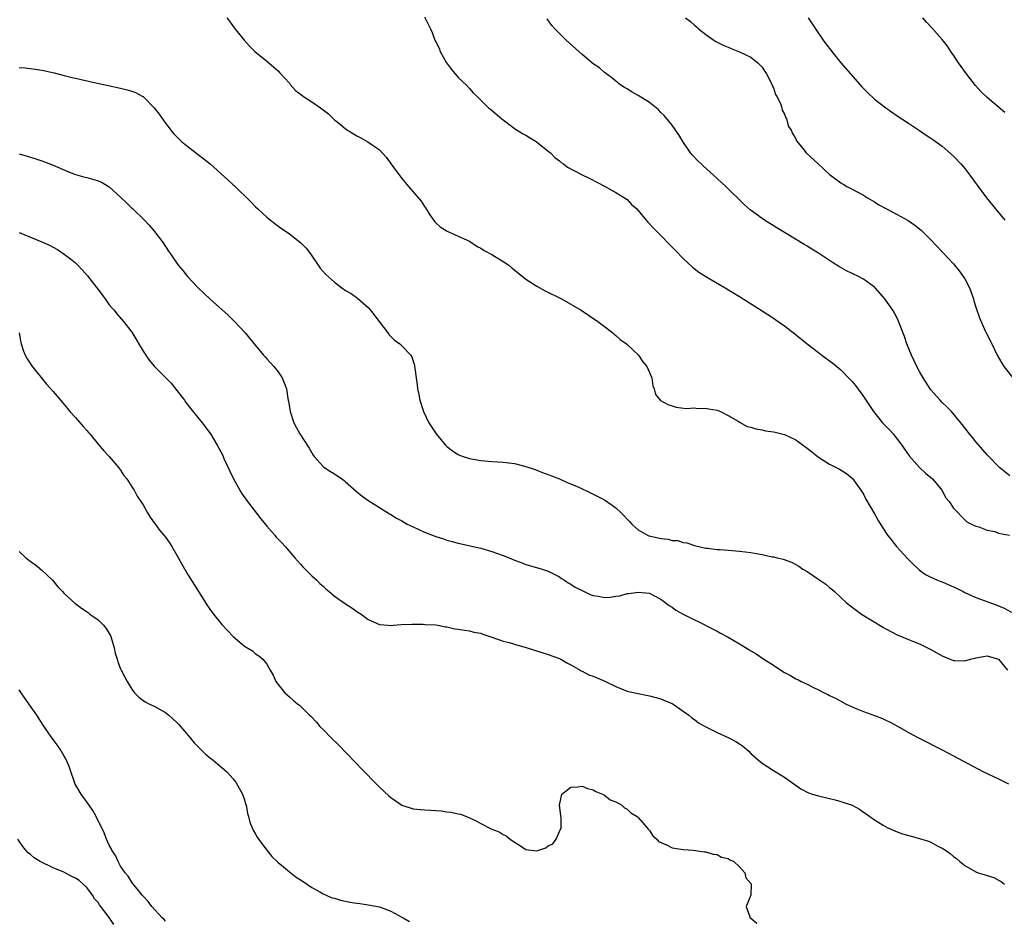
# Model space of a CAD drawing. Units: inches. Extents: x 2646000 to 2649000, y 1551019 to 1554000.
# Drawn here: x 2646631 to 2646806, y 1552527 to 1552687 of the extents above; entities that cross this region are included whole.
import ezdxf

# ---------------------------------------------------------------- set-up
doc = ezdxf.new("R2010")
doc.units = ezdxf.units.IN
doc.header["$MEASUREMENT"] = 0
doc.layers.add('LD26461551_10ft', color=140, linetype='Continuous')

msp = doc.modelspace()

# ---------------------------------------------------------------- linework, layer by layer
at = {"layer": 'LD26461551_10ft'}
for points, elevation in [([(2646667.88, 1552687), (2646668.36, 1552686.36), (2646669.2, 1552685.2), (2646670.99, 1552683), (2646671.93, 1552681.93), (2646672.86, 1552681), (2646675, 1552679.27), (2646677, 1552677.55), (2646677.25, 1552677.25), (2646679, 1552675.34), (2646679.15, 1552675.15), (2646680.08, 1552674.08), (2646681, 1552673.43), (2646681.22, 1552673.22), (2646681.52, 1552673), (2646683, 1552672.07), (2646684.51, 1552671), (2646685, 1552670.62), (2646685.93, 1552669.93), (2646687, 1552668.87), (2646688.05, 1552668.05), (2646689, 1552667.22), (2646691, 1552665.99), (2646691.67, 1552665.67), (2646692.96, 1552664.96), (2646695, 1552663.52), (2646696.2, 1552662.2), (2646697.28, 1552660.72), (2646699, 1552658.4), (2646700.15, 1552657), (2646702.39, 1552654.39), (2646703, 1552653.45), (2646703.19, 1552653.19), (2646703.96, 1552651.96), (2646704.78, 1552650.78), (2646705, 1552650.54), (2646705.8, 1552649.8), (2646707.03, 1552649.03), (2646709, 1552648.18), (2646711, 1552647.25), (2646712.34, 1552646.34), (2646713, 1552646.03), (2646713.6, 1552645.6), (2646715, 1552644.88), (2646717, 1552643.69), (2646718.01, 1552643), (2646718.54, 1552642.54), (2646721, 1552640.54), (2646723, 1552639.26), (2646724.47, 1552638.47), (2646727.36, 1552637), (2646730.86, 1552635), (2646733.84, 1552633), (2646735, 1552632.11), (2646736.48, 1552631), (2646736.73, 1552630.73), (2646737, 1552630.53), (2646737.81, 1552629.81), (2646738.91, 1552629), (2646739, 1552628.89), (2646741.05, 1552627), (2646741.8, 1552625.8), (2646742.53, 1552625), (2646743.42, 1552623), (2646743.57, 1552621.57), (2646743.85, 1552621), (2646744.05, 1552620.05), (2646744.89, 1552619), (2646744.96, 1552618.96), (2646746.25, 1552618.25), (2646747, 1552617.99), (2646747.76, 1552617.76), (2646749.52, 1552617.52), (2646751, 1552617.63), (2646751.55, 1552617.55), (2646753, 1552617.62), (2646753.47, 1552617.47), (2646755, 1552617.26), (2646755.63, 1552617), (2646757, 1552616.3), (2646758.73, 1552615.27), (2646759, 1552615.09), (2646760.36, 1552614.36), (2646761, 1552614.2), (2646761.9, 1552613.9), (2646763, 1552613.72), (2646763.58, 1552613.58), (2646765, 1552613.41), (2646765.31, 1552613.31), (2646767, 1552612.93), (2646769, 1552611.96), (2646771, 1552610.49), (2646771.82, 1552609.82), (2646773, 1552608.91), (2646775, 1552607.62), (2646776.73, 1552606.73), (2646777.99, 1552605.99), (2646779, 1552605.16), (2646779.08, 1552605.08), (2646780.52, 1552603), (2646781, 1552602.28), (2646781.43, 1552601.43), (2646783, 1552598.83), (2646783.63, 1552597.63), (2646784.38, 1552596.38), (2646785.31, 1552595), (2646786.04, 1552594.04), (2646786.87, 1552593), (2646788.84, 1552590.84), (2646789.84, 1552589.84), (2646790.77, 1552589), (2646791, 1552588.81), (2646792.03, 1552588.03), (2646793, 1552587.56), (2646794.18, 1552587), (2646794.76, 1552586.76), (2646795, 1552586.69), (2646796.19, 1552586.19), (2646797, 1552585.81), (2646797.57, 1552585.57), (2646798.71, 1552585), (2646799, 1552584.84), (2646801, 1552583.92), (2646804.62, 1552582.62), (2646806.02, 1552582.02), (2646807.32, 1552581.32)], 8600), ([(2646703, 1552687.14), (2646703.74, 1552685.74), (2646704.05, 1552685), (2646704.37, 1552684.37), (2646704.86, 1552683), (2646704.91, 1552682.91), (2646705, 1552682.71), (2646705.61, 1552681.61), (2646705.79, 1552681), (2646706.93, 1552679), (2646707.81, 1552677.81), (2646708.46, 1552677), (2646709, 1552676.4), (2646710.47, 1552675), (2646711, 1552674.43), (2646711.66, 1552673.66), (2646712.36, 1552673), (2646713, 1552672.34), (2646714.37, 1552671), (2646714.72, 1552670.72), (2646716.74, 1552669), (2646719.21, 1552667.21), (2646720.43, 1552666.43), (2646721, 1552666.11), (2646721.69, 1552665.69), (2646722.85, 1552665), (2646725, 1552663.3), (2646725.39, 1552663), (2646726.17, 1552662.17), (2646727, 1552661.53), (2646727.28, 1552661.28), (2646727.7, 1552661), (2646728.45, 1552660.45), (2646731, 1552659.07), (2646732.4, 1552658.4), (2646733.73, 1552657.73), (2646735, 1552657.06), (2646737, 1552655.95), (2646738.55, 1552655), (2646739, 1552654.69), (2646739.82, 1552653.82), (2646740.73, 1552653), (2646741, 1552652.71), (2646742.38, 1552651), (2646742.67, 1552650.67), (2646743, 1552650.37), (2646743.63, 1552649.63), (2646745, 1552648.31), (2646746.61, 1552646.61), (2646747, 1552646.24), (2646747.6, 1552645.6), (2646749, 1552644.18), (2646750.64, 1552642.64), (2646751.78, 1552641.78), (2646753, 1552641), (2646756.44, 1552639), (2646759, 1552637.43), (2646763, 1552634.88), (2646765, 1552633.58), (2646765.85, 1552633), (2646767, 1552632.2), (2646768.82, 1552630.82), (2646771.02, 1552629.02), (2646773, 1552627.47), (2646773.64, 1552627), (2646775, 1552626.03), (2646775.58, 1552625.58), (2646777, 1552624.38), (2646778.68, 1552622.68), (2646779, 1552622.33), (2646779.6, 1552621.6), (2646781, 1552619.68), (2646782.78, 1552617), (2646784.41, 1552615), (2646784.71, 1552614.71), (2646785.69, 1552613.69), (2646786.27, 1552613), (2646787.82, 1552611), (2646788.29, 1552610.29), (2646789.11, 1552609.11), (2646791, 1552607.02), (2646792.02, 1552606.02), (2646793, 1552605.25), (2646793.27, 1552605), (2646794.96, 1552603), (2646795.65, 1552601.65), (2646796.27, 1552601), (2646797, 1552599.83), (2646797.84, 1552599), (2646798.37, 1552598.37), (2646799, 1552597.72), (2646799.38, 1552597.38), (2646800.23, 1552597), (2646801, 1552596.63), (2646801.51, 1552596.49), (2646803, 1552595.9), (2646804.34, 1552595.66), (2646805, 1552595.38), (2646806.98, 1552595.02)], 8590), ([(2646749.37, 1552687), (2646750.3, 1552686.3), (2646751, 1552685.65), (2646751.35, 1552685.35), (2646751.71, 1552685), (2646753, 1552683.99), (2646754.43, 1552683), (2646754.79, 1552682.79), (2646756.11, 1552682.11), (2646757, 1552681.76), (2646757.52, 1552681.52), (2646759, 1552680.94), (2646761, 1552679.97), (2646762.25, 1552679), (2646762.61, 1552678.61), (2646763, 1552678.22), (2646763.46, 1552677.46), (2646763.79, 1552677), (2646764.67, 1552675.33), (2646764.81, 1552675), (2646764.84, 1552674.84), (2646765, 1552674.56), (2646765.38, 1552673.38), (2646765.63, 1552673), (2646766.25, 1552671.75), (2646766.49, 1552671), (2646766.56, 1552670.56), (2646767, 1552669.87), (2646767.21, 1552669.21), (2646767.34, 1552669), (2646767.69, 1552667.69), (2646768.15, 1552667), (2646768.4, 1552666.4), (2646769, 1552665.48), (2646769.14, 1552665.14), (2646770.27, 1552663.73), (2646770.83, 1552663), (2646772.97, 1552661), (2646775, 1552659.14), (2646775.16, 1552659), (2646777, 1552657.64), (2646777.4, 1552657.4), (2646778.08, 1552657), (2646779, 1552656.5), (2646781, 1552655.43), (2646781.71, 1552655), (2646783, 1552654.25), (2646783.75, 1552653.75), (2646785.1, 1552653), (2646787, 1552651.99), (2646788.94, 1552650.94), (2646790.14, 1552650.14), (2646791.25, 1552649.25), (2646791.52, 1552649), (2646793, 1552647.5), (2646795, 1552645.39), (2646797, 1552643.24), (2646797.2, 1552643), (2646798.02, 1552642.02), (2646798.76, 1552641), (2646799, 1552640.59), (2646799.83, 1552639), (2646800.55, 1552637), (2646800.65, 1552636.65), (2646801, 1552635.55), (2646801.64, 1552633.64), (2646802.64, 1552631.36), (2646802.85, 1552630.85), (2646803.8, 1552629), (2646804.78, 1552627), (2646805.6, 1552625.6), (2646805.93, 1552625), (2646807.58, 1552623)], 8570), ([(2646771.2, 1552687), (2646771.9, 1552685.9), (2646772.49, 1552685), (2646773.88, 1552683), (2646774.35, 1552682.35), (2646775.38, 1552681), (2646777, 1552679), (2646778.7, 1552677), (2646780.73, 1552674.73), (2646781.73, 1552673.73), (2646783, 1552672.55), (2646784.98, 1552670.98), (2646787, 1552669.56), (2646789, 1552668.23), (2646791, 1552666.94), (2646792.14, 1552666.14), (2646793, 1552665.6), (2646793.33, 1552665.33), (2646795, 1552664.14), (2646797, 1552662.38), (2646798.31, 1552661), (2646799, 1552660.17), (2646799.92, 1552659), (2646801.21, 1552657.21), (2646802.85, 1552655), (2646804.45, 1552653), (2646806.16, 1552651)], 8560), ([(2646806.15, 1552670.15), (2646803, 1552672.81), (2646801.9, 1552673.9), (2646800.95, 1552674.95), (2646799.34, 1552677), (2646797.89, 1552679), (2646797, 1552680.34), (2646796.52, 1552681), (2646795.93, 1552681.93), (2646795, 1552683.11), (2646793.19, 1552685.19), (2646792.22, 1552686.22), (2646791.54, 1552687)], 8550), ([(2646807, 1552605.55), (2646805.22, 1552607), (2646803, 1552609.27), (2646802.21, 1552610.21), (2646801, 1552611.61), (2646800.39, 1552612.39), (2646799.88, 1552613), (2646798.32, 1552615), (2646796.63, 1552617), (2646795.83, 1552617.83), (2646795, 1552618.61), (2646794.63, 1552619), (2646793, 1552620.85), (2646792.89, 1552621), (2646791.61, 1552623), (2646791, 1552624.09), (2646790.5, 1552625), (2646790.02, 1552626.02), (2646789.53, 1552627), (2646788.73, 1552629), (2646788.31, 1552630.31), (2646787.4, 1552632.6), (2646787.2, 1552633.2), (2646786.52, 1552634.52), (2646786.22, 1552635), (2646784.83, 1552637), (2646783.09, 1552639), (2646783, 1552639.09), (2646781, 1552640.53), (2646780.13, 1552641), (2646779, 1552641.53), (2646778.02, 1552642.02), (2646776.73, 1552642.73), (2646775.49, 1552643.49), (2646773, 1552645.12), (2646771.83, 1552645.83), (2646771, 1552646.37), (2646770.6, 1552646.6), (2646765.62, 1552649.62), (2646763.45, 1552651), (2646763, 1552651.3), (2646760.87, 1552652.87), (2646759.81, 1552653.81), (2646756.57, 1552657), (2646754.39, 1552659), (2646752.59, 1552660.59), (2646752.16, 1552661), (2646751.57, 1552661.57), (2646750.6, 1552662.6), (2646750.27, 1552663), (2646748.91, 1552665), (2646748.21, 1552666.21), (2646747, 1552667.9), (2646745.6, 1552669.6), (2646745, 1552670.18), (2646744.62, 1552670.62), (2646744.15, 1552671), (2646743, 1552671.9), (2646741, 1552673.15), (2646739.82, 1552673.82), (2646739, 1552674.35), (2646738.58, 1552674.58), (2646737.91, 1552675), (2646737, 1552675.73), (2646736.32, 1552676.32), (2646735, 1552677.29), (2646734.08, 1552678.08), (2646733, 1552678.82), (2646731, 1552680.48), (2646728.18, 1552683), (2646726.16, 1552685), (2646725.64, 1552685.64), (2646724.8, 1552686.8)], 8580), ([(2646631, 1552678.15), (2646632.07, 1552678.07), (2646633.85, 1552677.85), (2646635, 1552677.69), (2646635.58, 1552677.58), (2646637.21, 1552677.21), (2646639, 1552676.74), (2646640.4, 1552676.4), (2646641, 1552676.23), (2646642.01, 1552675.99), (2646644.58, 1552675.42), (2646649, 1552674.49), (2646650.2, 1552674.19), (2646651, 1552673.96), (2646651.68, 1552673.68), (2646652.96, 1552673), (2646653, 1552672.98), (2646654.99, 1552670.99), (2646655.84, 1552669.84), (2646656.67, 1552668.67), (2646657.91, 1552667), (2646658.41, 1552666.41), (2646659.4, 1552665.4), (2646659.83, 1552665), (2646661, 1552664.04), (2646663.86, 1552661.86), (2646664.9, 1552661), (2646668.15, 1552658.15), (2646669, 1552657.32), (2646669.17, 1552657.17), (2646672.21, 1552654.21), (2646673, 1552653.38), (2646673.39, 1552653), (2646675, 1552651.54), (2646675.65, 1552651), (2646676.41, 1552650.41), (2646677, 1552649.97), (2646679, 1552648.57), (2646681.05, 1552647), (2646682.01, 1552646.01), (2646682.74, 1552645), (2646684.47, 1552642.47), (2646685.41, 1552641.41), (2646687, 1552639.97), (2646688.31, 1552639), (2646689, 1552638.53), (2646689.95, 1552637.95), (2646691.12, 1552637.12), (2646693, 1552635.47), (2646693.41, 1552635), (2646694.96, 1552633), (2646696.5, 1552631), (2646696.69, 1552630.69), (2646697.65, 1552629.65), (2646698.6, 1552629), (2646699, 1552628.66), (2646700.56, 1552627), (2646700.74, 1552626.74), (2646701, 1552625.96), (2646701.22, 1552625.22), (2646701.26, 1552625), (2646701.28, 1552624.72), (2646701.52, 1552623), (2646701.72, 1552621.72), (2646701.79, 1552621), (2646701.98, 1552620.02), (2646702.21, 1552619), (2646702.86, 1552617), (2646703.8, 1552615), (2646705.11, 1552613), (2646706.74, 1552611), (2646707, 1552610.75), (2646708, 1552610), (2646709, 1552609.34), (2646709.24, 1552609.24), (2646709.91, 1552609), (2646711, 1552608.66), (2646713, 1552608.3), (2646715, 1552608.13), (2646717, 1552608.01), (2646719, 1552607.73), (2646721, 1552607.22), (2646722.66, 1552606.66), (2646723, 1552606.56), (2646724.11, 1552606.11), (2646725, 1552605.82), (2646725.56, 1552605.56), (2646727, 1552605.03), (2646728.39, 1552604.39), (2646729, 1552604.15), (2646730.53, 1552603.47), (2646732.52, 1552602.52), (2646733, 1552602.31), (2646735, 1552601.28), (2646735.18, 1552601.18), (2646737, 1552599.88), (2646737.96, 1552599), (2646738.48, 1552598.48), (2646739, 1552597.88), (2646739.45, 1552597.45), (2646739.87, 1552597), (2646741, 1552595.97), (2646742.63, 1552595), (2646742.9, 1552594.9), (2646744.54, 1552594.54), (2646745, 1552594.4), (2646746.29, 1552594.29), (2646747, 1552594.06), (2646748.04, 1552594.04), (2646749, 1552593.7), (2646749.65, 1552593.65), (2646751, 1552593.18), (2646753, 1552592.71), (2646753.31, 1552592.69), (2646755, 1552592.45), (2646755.55, 1552592.45), (2646757, 1552592.32), (2646757.71, 1552592.29), (2646759, 1552592.18), (2646761, 1552591.93), (2646762.33, 1552591.67), (2646763, 1552591.58), (2646764.81, 1552591.19), (2646765, 1552591.17), (2646765.66, 1552591), (2646766.76, 1552590.76), (2646768.22, 1552590.22), (2646769, 1552589.81), (2646769.52, 1552589.52), (2646770.25, 1552589), (2646771, 1552588.53), (2646773.24, 1552587), (2646774.3, 1552586.3), (2646775, 1552585.72), (2646775.41, 1552585.41), (2646775.84, 1552585), (2646777, 1552583.94), (2646778, 1552583), (2646778.55, 1552582.55), (2646779.69, 1552581.69), (2646780.69, 1552581), (2646784.58, 1552578.58), (2646785, 1552578.35), (2646787, 1552577.29), (2646789, 1552576.45), (2646789.91, 1552576.09), (2646791, 1552575.69), (2646793, 1552574.7), (2646795, 1552573.57), (2646795.39, 1552573.39), (2646796.45, 1552573), (2646797, 1552572.76), (2646797.27, 1552572.73), (2646799, 1552572.67), (2646800.04, 1552573), (2646801, 1552573.22), (2646803, 1552573.57), (2646805, 1552572.99), (2646806.62, 1552571)], 8610), ([(2646631, 1552662.79), (2646632.41, 1552662.41), (2646633, 1552662.19), (2646633.92, 1552661.92), (2646635, 1552661.55), (2646637, 1552660.79), (2646639.64, 1552659.64), (2646641, 1552659.1), (2646642.65, 1552658.65), (2646643, 1552658.57), (2646644.24, 1552658.24), (2646645, 1552657.99), (2646645.72, 1552657.72), (2646647, 1552656.93), (2646649, 1552655.11), (2646650.08, 1552654.08), (2646651, 1552653.17), (2646651.19, 1552653), (2646653.23, 1552651), (2646654.1, 1552650.1), (2646655.06, 1552649), (2646656.57, 1552647), (2646657.53, 1552645.53), (2646657.85, 1552645), (2646659.23, 1552643), (2646660.04, 1552642.04), (2646660.89, 1552641), (2646662.77, 1552639), (2646663.93, 1552637.93), (2646664.87, 1552637), (2646668.15, 1552634.15), (2646669, 1552633.22), (2646669.25, 1552633), (2646671.15, 1552631), (2646673, 1552628.75), (2646674.41, 1552627), (2646674.69, 1552626.69), (2646675, 1552626.37), (2646675.63, 1552625.63), (2646676.22, 1552625), (2646677, 1552624.03), (2646677.72, 1552623), (2646678.08, 1552622.08), (2646678.46, 1552621), (2646678.71, 1552619.29), (2646678.77, 1552619), (2646678.83, 1552618.83), (2646679.13, 1552617), (2646679.82, 1552615), (2646680.22, 1552614.22), (2646680.87, 1552613), (2646682.51, 1552610.51), (2646683.23, 1552609.23), (2646683.4, 1552609), (2646685, 1552607.22), (2646685.29, 1552607), (2646686.33, 1552606.33), (2646687, 1552605.93), (2646688.32, 1552605), (2646688.71, 1552604.71), (2646689, 1552604.48), (2646690.84, 1552602.84), (2646691.94, 1552601.94), (2646693.13, 1552601.13), (2646695, 1552599.91), (2646696.8, 1552598.8), (2646697, 1552598.69), (2646698.05, 1552598.05), (2646699, 1552597.54), (2646699.95, 1552597), (2646701, 1552596.47), (2646703, 1552595.55), (2646705, 1552594.77), (2646706.36, 1552594.36), (2646707, 1552594.13), (2646707.9, 1552593.9), (2646709, 1552593.59), (2646713, 1552592.68), (2646715, 1552592.11), (2646717, 1552591.42), (2646718.08, 1552591), (2646719, 1552590.6), (2646720.17, 1552590.17), (2646721, 1552589.81), (2646721.65, 1552589.65), (2646723.93, 1552589), (2646725, 1552588.64), (2646727, 1552587.58), (2646727.34, 1552587.34), (2646727.88, 1552587), (2646728.55, 1552586.55), (2646729, 1552586.32), (2646729.78, 1552585.78), (2646731.12, 1552585.12), (2646731.38, 1552585), (2646732.46, 1552584.46), (2646733, 1552584.27), (2646733.85, 1552584.15), (2646735, 1552583.94), (2646736, 1552584), (2646737, 1552584.16), (2646737.74, 1552584.26), (2646739, 1552584.64), (2646739.35, 1552584.65), (2646741, 1552584.91), (2646743, 1552584.68), (2646743.64, 1552584.36), (2646745, 1552583.65), (2646746.5, 1552582.5), (2646747, 1552582.2), (2646747.69, 1552581.69), (2646749, 1552580.97), (2646751, 1552579.97), (2646751.66, 1552579.66), (2646754.32, 1552578.32), (2646755, 1552577.94), (2646755.62, 1552577.62), (2646757, 1552576.86), (2646759, 1552575.68), (2646760.67, 1552574.67), (2646761, 1552574.46), (2646761.93, 1552573.93), (2646763.33, 1552573), (2646765, 1552571.93), (2646766.36, 1552571), (2646767, 1552570.62), (2646768.05, 1552570.05), (2646769, 1552569.5), (2646769.34, 1552569.34), (2646769.94, 1552569), (2646771, 1552568.5), (2646772.02, 1552567.98), (2646773, 1552567.52), (2646774.04, 1552567), (2646774.7, 1552566.7), (2646775, 1552566.54), (2646776.04, 1552566.04), (2646777.94, 1552565), (2646779, 1552564.49), (2646779.84, 1552564.16), (2646781, 1552563.65), (2646783, 1552562.93), (2646784.4, 1552562.4), (2646785, 1552562.15), (2646785.78, 1552561.78), (2646787.06, 1552561.06), (2646789, 1552559.94), (2646790.92, 1552558.92), (2646795, 1552556.84), (2646797, 1552555.8), (2646802.21, 1552553), (2646805, 1552551.69), (2646806.79, 1552550.79)], 8620), ([(2646631, 1552648.83), (2646635, 1552647.18), (2646636.49, 1552646.49), (2646637, 1552646.21), (2646637.77, 1552645.77), (2646639, 1552644.96), (2646640.12, 1552644.12), (2646641, 1552643.4), (2646641.41, 1552643), (2646642.2, 1552642.2), (2646643.14, 1552641.14), (2646644.78, 1552639), (2646645.71, 1552637.71), (2646646.28, 1552637), (2646647, 1552635.99), (2646647.44, 1552635.44), (2646647.84, 1552635), (2646648.36, 1552634.36), (2646649.55, 1552633), (2646651, 1552631.11), (2646653, 1552627.74), (2646653.48, 1552627), (2646654.1, 1552626.1), (2646655.04, 1552625), (2646657, 1552623.07), (2646658.01, 1552622.01), (2646659, 1552620.71), (2646660.34, 1552619), (2646660.6, 1552618.6), (2646661.48, 1552617.48), (2646663.51, 1552615), (2646665, 1552613), (2646666.15, 1552611), (2646666.48, 1552610.48), (2646667.15, 1552609.15), (2646667.38, 1552608.62), (2646668.41, 1552606.41), (2646669.04, 1552605), (2646670.18, 1552603), (2646670.5, 1552602.5), (2646671.58, 1552601), (2646673.92, 1552597.92), (2646675, 1552596.59), (2646676.41, 1552595), (2646676.68, 1552594.68), (2646677.64, 1552593.64), (2646678.26, 1552593), (2646679.98, 1552591), (2646680.44, 1552590.44), (2646681, 1552589.84), (2646681.39, 1552589.39), (2646683, 1552587.81), (2646683.89, 1552587), (2646684.44, 1552586.44), (2646685, 1552585.92), (2646685.48, 1552585.48), (2646686.09, 1552585), (2646687, 1552584.17), (2646689, 1552582.8), (2646690.09, 1552582.09), (2646691, 1552581.47), (2646691.76, 1552581), (2646693, 1552580.04), (2646695, 1552579.13), (2646696.56, 1552579), (2646697, 1552578.95), (2646697.47, 1552579), (2646698.88, 1552579.12), (2646700.78, 1552579.22), (2646701, 1552579.19), (2646702.79, 1552579.21), (2646703.14, 1552579.14), (2646705, 1552579.05), (2646705.36, 1552579), (2646706.72, 1552578.72), (2646707, 1552578.7), (2646708.38, 1552578.38), (2646709, 1552578.31), (2646710.11, 1552578.11), (2646711, 1552578.02), (2646711.8, 1552577.8), (2646713, 1552577.58), (2646713.39, 1552577.39), (2646715, 1552576.87), (2646715.15, 1552576.85), (2646717, 1552576.19), (2646718.04, 1552575.96), (2646719, 1552575.63), (2646721.24, 1552575), (2646722.55, 1552574.55), (2646725, 1552573.82), (2646727, 1552573.11), (2646727.22, 1552573), (2646728.3, 1552572.3), (2646729, 1552571.94), (2646730.68, 1552571), (2646730.87, 1552570.87), (2646731, 1552570.83), (2646732.2, 1552570.2), (2646733, 1552569.93), (2646735.07, 1552569.07), (2646737, 1552568.1), (2646739, 1552567.31), (2646740.37, 1552567), (2646741, 1552566.84), (2646743, 1552566.48), (2646744.13, 1552566.13), (2646745, 1552565.94), (2646745.63, 1552565.63), (2646747, 1552565.12), (2646747.22, 1552565), (2646750.01, 1552563), (2646750.52, 1552562.52), (2646751, 1552562.23), (2646751.68, 1552561.68), (2646753, 1552560.93), (2646755, 1552559.92), (2646757.07, 1552559), (2646758.35, 1552558.35), (2646759, 1552557.9), (2646759.54, 1552557.54), (2646760.62, 1552556.62), (2646761, 1552556.21), (2646762.34, 1552555), (2646762.72, 1552554.72), (2646763, 1552554.48), (2646765, 1552553.21), (2646767, 1552551.99), (2646769.9, 1552549.9), (2646771.23, 1552549.23), (2646771.9, 1552549), (2646773, 1552548.66), (2646775, 1552548.18), (2646775.97, 1552547.97), (2646777, 1552547.69), (2646779, 1552547), (2646780.3, 1552546.3), (2646781, 1552545.8), (2646781.49, 1552545.49), (2646783, 1552544.44), (2646784.52, 1552543.48), (2646785.33, 1552543), (2646787, 1552542.3), (2646787.95, 1552541.95), (2646789.48, 1552541.48), (2646791, 1552541.08), (2646792.59, 1552540.59), (2646793, 1552540.43), (2646794.25, 1552539.75), (2646795, 1552539.38), (2646795.57, 1552539), (2646796.4, 1552538.4), (2646797, 1552537.88), (2646797.52, 1552537.52), (2646798.11, 1552537), (2646799, 1552536.29), (2646801, 1552535.15), (2646801.38, 1552535), (2646802.64, 1552534.64), (2646803, 1552534.5), (2646804.16, 1552534.16), (2646805, 1552533.7), (2646805.47, 1552533.47), (2646806.08, 1552533)], 8630), ([(2646630.99, 1552631), (2646631.27, 1552629.27), (2646631.33, 1552629), (2646631.73, 1552627.73), (2646632.03, 1552627), (2646632.39, 1552626.39), (2646633, 1552625.48), (2646633.17, 1552625.17), (2646635.85, 1552621.85), (2646637, 1552620.57), (2646638.33, 1552619), (2646639, 1552618.25), (2646639.55, 1552617.55), (2646640, 1552617), (2646641, 1552615.94), (2646642.34, 1552614.35), (2646643, 1552613.64), (2646643.29, 1552613.29), (2646643.55, 1552613), (2646645, 1552611.2), (2646646.01, 1552610.01), (2646646.98, 1552609), (2646648.69, 1552607), (2646648.81, 1552606.81), (2646649, 1552606.57), (2646649.61, 1552605.61), (2646650.13, 1552605), (2646651, 1552603.63), (2646651.23, 1552603.23), (2646651.42, 1552603), (2646651.96, 1552601.96), (2646652.62, 1552601), (2646653, 1552600.39), (2646653.76, 1552599), (2646654.24, 1552598.24), (2646655, 1552597.18), (2646655.07, 1552597.07), (2646655.92, 1552595.92), (2646656.7, 1552595), (2646657, 1552594.63), (2646657.67, 1552593.67), (2646658.09, 1552593), (2646659, 1552591.47), (2646659.87, 1552589.87), (2646661, 1552587.93), (2646662.12, 1552586.12), (2646662.86, 1552585), (2646664.46, 1552582.46), (2646665.27, 1552581.27), (2646665.49, 1552581), (2646667, 1552579.14), (2646669, 1552577.03), (2646671, 1552575.31), (2646672.43, 1552574.43), (2646673, 1552573.92), (2646673.55, 1552573.55), (2646674.27, 1552573), (2646675, 1552572.06), (2646675.57, 1552571), (2646676.13, 1552570.13), (2646676.59, 1552569), (2646677, 1552568.46), (2646678.21, 1552567), (2646678.63, 1552566.63), (2646679, 1552566.27), (2646679.7, 1552565.7), (2646680.51, 1552565), (2646680.79, 1552564.79), (2646682.59, 1552563), (2646682.82, 1552562.82), (2646683.79, 1552561.79), (2646684.41, 1552561), (2646685, 1552560.46), (2646686.42, 1552559), (2646687.74, 1552557.74), (2646690.67, 1552554.67), (2646691, 1552554.36), (2646691.66, 1552553.66), (2646692.31, 1552553), (2646694.26, 1552551), (2646694.61, 1552550.61), (2646695, 1552550.23), (2646696.66, 1552548.66), (2646697, 1552548.37), (2646699, 1552547.03), (2646701, 1552546.39), (2646703, 1552546.16), (2646704.12, 1552546.12), (2646705, 1552546.05), (2646705.99, 1552545.99), (2646707, 1552545.86), (2646707.77, 1552545.77), (2646709, 1552545.47), (2646709.39, 1552545.39), (2646710.47, 1552545), (2646711, 1552544.78), (2646712.21, 1552544.21), (2646713, 1552543.76), (2646714.84, 1552542.84), (2646715, 1552542.75), (2646716.26, 1552542.26), (2646717, 1552541.81), (2646717.55, 1552541.55), (2646718.24, 1552541), (2646719, 1552540.45), (2646719.89, 1552539.89), (2646721, 1552539.12), (2646723, 1552538.91), (2646723.3, 1552539), (2646724.55, 1552539.45), (2646725, 1552539.77), (2646725.83, 1552540.17), (2646726.43, 1552541), (2646727, 1552542.33), (2646727.27, 1552543), (2646727.32, 1552544.68), (2646726.99, 1552547.01), (2646727.4, 1552549), (2646729, 1552550.22), (2646730.27, 1552550.27), (2646731, 1552550.37), (2646731.98, 1552549.98), (2646733, 1552549.72), (2646733.44, 1552549.44), (2646734.62, 1552549), (2646735, 1552548.79), (2646735.99, 1552547.99), (2646737, 1552547.63), (2646738.09, 1552547), (2646738.53, 1552546.53), (2646739, 1552546.33), (2646739.65, 1552545.65), (2646740.78, 1552545), (2646741, 1552544.8), (2646742.58, 1552543), (2646742.74, 1552542.74), (2646743, 1552542.5), (2646743.59, 1552541.59), (2646744.31, 1552541), (2646744.58, 1552540.58), (2646745, 1552540.36), (2646746.04, 1552539.96), (2646747, 1552539.45), (2646749, 1552539.13), (2646750.73, 1552539), (2646752.74, 1552538.74), (2646753, 1552538.7), (2646754.32, 1552538.32), (2646755, 1552538.22), (2646755.78, 1552537.78), (2646757, 1552537.51), (2646757.28, 1552537.28), (2646757.97, 1552537), (2646759, 1552536.07), (2646759.91, 1552535), (2646760.11, 1552534.11), (2646761, 1552533.12), (2646761.03, 1552533.03), (2646761.06, 1552533), (2646761.08, 1552532.92), (2646761, 1552531), (2646760.17, 1552529), (2646760.81, 1552527.19), (2646760.83, 1552527), (2646760.94, 1552526.94), (2646761, 1552526.92), (2646762.04, 1552526.04)], 8640), ([(2646631, 1552592.13), (2646632.18, 1552591), (2646632.63, 1552590.63), (2646633, 1552590.31), (2646633.8, 1552589.8), (2646635, 1552588.77), (2646636.9, 1552587), (2646637.86, 1552585.86), (2646638.66, 1552585), (2646639, 1552584.62), (2646640.9, 1552582.9), (2646642.05, 1552582.05), (2646643.24, 1552581.24), (2646643.55, 1552581), (2646645, 1552579.94), (2646645.96, 1552579), (2646646.43, 1552578.43), (2646647, 1552577.52), (2646647.19, 1552577.19), (2646647.28, 1552577), (2646647.86, 1552575), (2646648.05, 1552574.05), (2646648.37, 1552573), (2646648.52, 1552572.52), (2646649, 1552571.28), (2646649.12, 1552571), (2646649.76, 1552569.76), (2646650.18, 1552569), (2646651, 1552567.64), (2646651.5, 1552567), (2646652.24, 1552566.24), (2646653.39, 1552565.39), (2646654.16, 1552565), (2646655, 1552564.63), (2646656.02, 1552564.02), (2646657, 1552563.48), (2646657.55, 1552563), (2646659, 1552561.7), (2646659.34, 1552561.34), (2646661.35, 1552559), (2646662.08, 1552558.08), (2646663, 1552557.13), (2646664.1, 1552556.1), (2646665, 1552555.36), (2646665.46, 1552555), (2646666.28, 1552554.28), (2646667.8, 1552553), (2646669, 1552551.68), (2646669.56, 1552551), (2646670.65, 1552549), (2646671, 1552547.94), (2646671.21, 1552547.21), (2646671.3, 1552547), (2646671.56, 1552545.56), (2646671.75, 1552545), (2646671.99, 1552543.99), (2646672.36, 1552543), (2646672.56, 1552542.56), (2646673, 1552541.84), (2646673.3, 1552541.3), (2646673.49, 1552541), (2646675, 1552539.03), (2646675.89, 1552537.89), (2646677, 1552536.83), (2646677.94, 1552536.06), (2646679, 1552535.16), (2646680.22, 1552534.22), (2646681, 1552533.75), (2646681.44, 1552533.44), (2646683, 1552532.4), (2646684.4, 1552531.6), (2646685, 1552531.23), (2646685.51, 1552531), (2646686.56, 1552530.56), (2646687, 1552530.46), (2646688.11, 1552530.11), (2646689, 1552529.96), (2646689.77, 1552529.77), (2646691, 1552529.61), (2646691.51, 1552529.51), (2646693, 1552529.32), (2646695, 1552528.97), (2646697, 1552528.17), (2646699, 1552527.09), (2646699.2, 1552527), (2646700.34, 1552526.34)], 8650), ([(2646657, 1552526.39), (2646656.72, 1552526.72), (2646656.42, 1552527), (2646654.53, 1552529), (2646653.88, 1552529.88), (2646653, 1552530.82), (2646652.93, 1552530.93), (2646652.85, 1552531), (2646652.18, 1552531.82), (2646651.15, 1552533.15), (2646651, 1552533.32), (2646650.38, 1552534.38), (2646649.84, 1552535), (2646649, 1552536.18), (2646648.56, 1552537), (2646648.1, 1552538.1), (2646647.43, 1552539), (2646647.32, 1552539.32), (2646647, 1552539.93), (2646646.48, 1552541), (2646646.09, 1552542.09), (2646644.69, 1552545), (2646644.08, 1552546.08), (2646643.45, 1552547), (2646641.99, 1552549), (2646640.88, 1552550.88), (2646640.73, 1552551.27), (2646640.14, 1552553), (2646639.88, 1552553.88), (2646639.28, 1552555.28), (2646639, 1552555.72), (2646638.26, 1552557), (2646637.75, 1552557.75), (2646637, 1552558.7), (2646636.78, 1552559), (2646635.25, 1552561.25), (2646634.15, 1552563), (2646632.01, 1552566.01), (2646631.32, 1552567), (2646631, 1552567.54)], 8660), ([(2646647.81, 1552525.81), (2646647, 1552527.03), (2646645.28, 1552529.28), (2646645, 1552529.73), (2646644.37, 1552530.37), (2646644.02, 1552531), (2646643, 1552532.4), (2646642.37, 1552533), (2646641.62, 1552533.62), (2646641, 1552534.07), (2646640.36, 1552534.36), (2646638.9, 1552535.1), (2646637, 1552535.9), (2646634.73, 1552537), (2646633.67, 1552537.67), (2646633, 1552538.27), (2646632.57, 1552538.57), (2646632.19, 1552539), (2646631.65, 1552539.65), (2646630.75, 1552541)], 8670)]:
    msp.add_lwpolyline(points, dxfattribs=dict(at, elevation=elevation))

doc.saveas('drawing.dxf')
